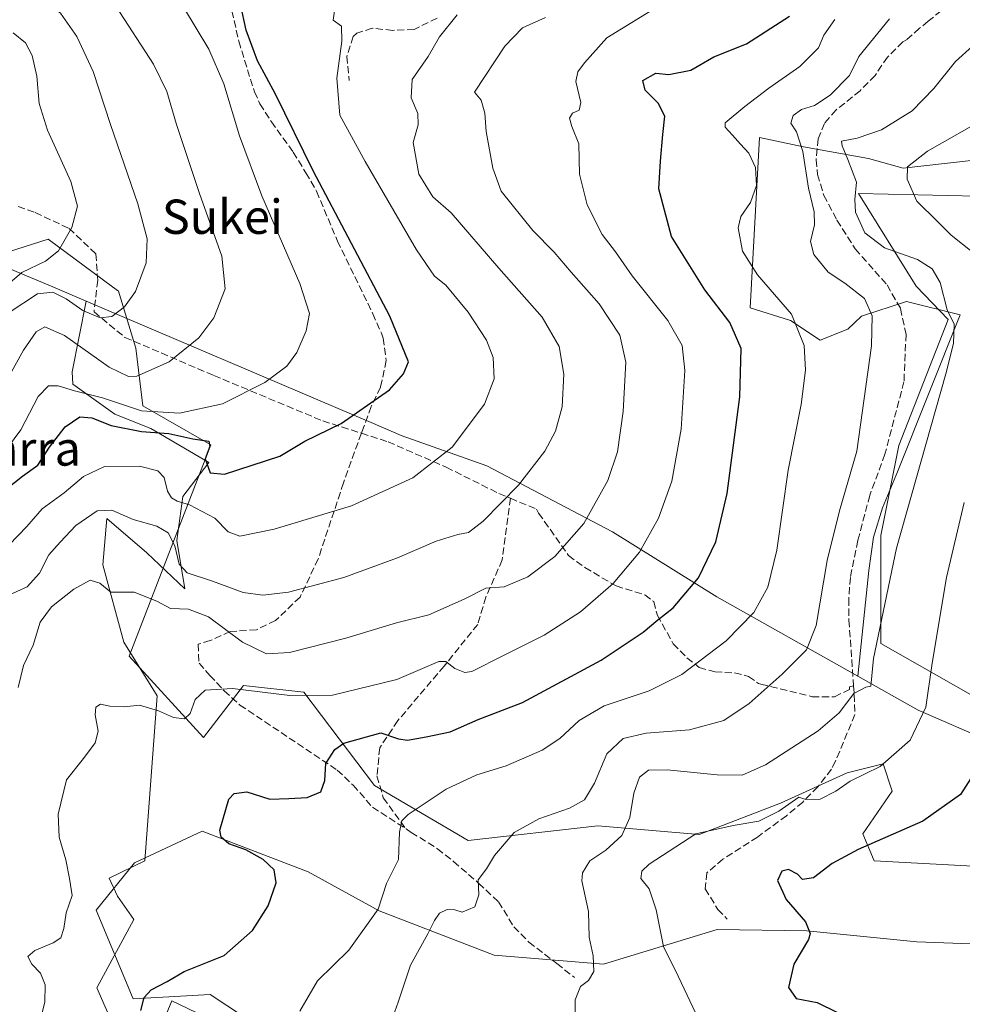
# Model space of a CAD drawing. Units: metres. Extents: x 579755 to 583198, y 4763598 to 4765952.
# Drawn here: x 579902 to 580122, y 4764724 to 4764953 of the extents above; entities that cross this region are included whole.
import ezdxf
from ezdxf.enums import TextEntityAlignment as Align

# ---------------------------------------------------------------- set-up
doc = ezdxf.new("R2010")
doc.units = ezdxf.units.M
doc.header["$MEASUREMENT"] = 0
doc.linetypes.add('DGN Style 3', pattern=[2.307223458686699, 1.648016756204785, -0.6592067024819142])
for name, color, linetype, lineweight in [('Arbolado forestal CxS', 92, 'Continuous', 0), ('Curva de nivel maestra', 30, 'Continuous', 30), ('Curva de nivel normal', 30, 'Continuous', 0), ('Entidad de ámbito territorial', 7, 'Continuous', 0), ('Entidad de ámbito territorial CxS', 92, 'Continuous', 0), ('Espacio natural protegido', 121, 'Continuous', 13), ('Espacio natural protegido CxS', 121, 'Continuous', 0), ('Pastizal CxS', 92, 'Continuous', 0), ('Prado CxS', 92, 'Continuous', 0), ('Senda', 7, 'DGN Style 3', 0), ('Texto cartográfico', 7, 'Continuous', 0)]:
    doc.layers.add(name, color=color, linetype=linetype, lineweight=lineweight)
doc.styles.add('Style-Arial', font='txt')

# ---------------------------------------------------------------- blocks, each defined once
blk = doc.blocks.new('*U9')
at = {"layer": 'Arbolado forestal CxS', "color": 92, "linetype": 'Continuous', "lineweight": 0}
for points in [[(579897.4675000003, 4764898.515500001, 550.5829999999987), (579908.6623000001, 4764902.096899999, 546.8531999999977), (579923.6787, 4764890.9847, 541.5255000000034), (579925.0982999997, 4764889.933700001, 541.1021000000037), (579929.1265000004, 4764876.6647, 537.7758000000031), (579930.7472999999, 4764863.1865, 531.9498000000021), (579946.6407000005, 4764854.092499999, 525.5118999999977), (579927.5913000006, 4764804.819499999, 506.4915000000037), (579944.9426999995, 4764785.889900001, 503.876900000003), (579954.2411000002, 4764798.052300001, 505.7701999999991), (579968.2770999996, 4764796.491900001, 506.9734000000026), (579984.7763, 4764774.7071, 497.9124000000011), (580006.6530999999, 4764761.8509, 491.3803000000044), (580036.8998999996, 4764765.2985, 488.0424000000058), (580060.5066999998, 4764763.2597, 480.3286999999983), (580079.4297000002, 4764770.5579, 481.6923999999999), (580095.0088999998, 4764777.626300001, 480.8032999999996), (580096.8866999998, 4764778.095899999, 480.6652000000031), (580103.4241000004, 4764779.7305, 480.4712), (580105.5273000002, 4764773.418500001, 478.2694000000047), (580098.6898999996, 4764763.4265, 476.5449999999983), (580101.3198999995, 4764757.115300001, 474.1358999999939), (580140.2380999997, 4764755.010700001, 468.8264000000054)], [(580140.7412999999, 4764737.186100001, 467.8617999999988), (580111.2903000005, 4764738.2389, 471.4622999999993), (580085.6369000003, 4764740.812899999, 474.8758999999991), (580064.6835000003, 4764741.1021, 476.6021000000038), (580038.1542999997, 4764733.042300001, 484.5288), (580012.7276999997, 4764735.161900001, 488.8942999999999), (579985.8951000003, 4764745.5143, 494.8632000000071), (579969.2912999997, 4764754.556500001, 498.350900000005), (579944.5724999999, 4764764.029100001, 500.094299999997), (579928.7947000006, 4764756.662900001, 502.2213000000047), (579919.8535000002, 4764745.6107, 503.321299999996), (579928.5343000004, 4764724.949100001, 500.4066000000021), (579946.4276999999, 4764726.002699999, 498.6505000000034), (579992.8513000002, 4764695.345100001, 486.3491000000067)]]:
    blk.add_polyline3d(points, dxfattribs=at)
blk = doc.blocks.new('*U31')
at = {"layer": 'Pastizal CxS', "color": 92, "linetype": 'Continuous', "lineweight": 0}
for points in [[(580125.3035000004, 4764912.083900001, 476.2734000000055), (580097.6284999996, 4764912.694300001, 485.1855000000069), (580111.0765000005, 4764891.1043, 486.3712999999989), (580118.5982999997, 4764883.335700001, 485.2299000000058), (580107.0642999997, 4764853.977700001, 487.1169999999984), (580102.8701, 4764833.007900001, 486.3898999999947), (580102.8696999997, 4764807.843900001, 484.7249000000011), (580132.2276999997, 4764791.067299999, 472.155899999998)], [(580140.2380999997, 4764755.010700001, 468.8264000000054), (580101.3198999995, 4764757.115300001, 474.1358999999939), (580098.6898999996, 4764763.4265, 476.5449999999983), (580105.5273000002, 4764773.418500001, 478.2694000000047), (580103.4241000004, 4764779.7305, 480.4712), (580096.8866999998, 4764778.095899999, 480.6652000000031), (580095.0088999998, 4764777.626300001, 480.8032999999996), (580079.4297000002, 4764770.5579, 481.6923999999999), (580060.5066999998, 4764763.2597, 480.3286999999983), (580036.8998999996, 4764765.2985, 488.0424000000058), (580006.6530999999, 4764761.8509, 491.3803000000044), (579984.7763, 4764774.7071, 497.9124000000011), (579968.2770999996, 4764796.491900001, 506.9734000000026), (579954.2411000002, 4764798.052300001, 505.7701999999991), (579944.9426999995, 4764785.889900001, 503.876900000003), (579927.5913000006, 4764804.819499999, 506.4915000000037), (579946.6407000005, 4764854.092499999, 525.5118999999977), (579930.7472999999, 4764863.1865, 531.9498000000021), (579929.1265000004, 4764876.6647, 537.7758000000031), (579925.0982999997, 4764889.933700001, 541.1021000000037), (579923.6787, 4764890.9847, 541.5255000000034), (579908.6623000001, 4764902.096899999, 546.8531999999977), (579897.4675000003, 4764898.515500001, 550.5829999999987)]]:
    blk.add_polyline3d(points, dxfattribs=at)
blk = doc.blocks.new('*U36')
at = {"layer": 'Prado CxS', "color": 92, "linetype": 'Continuous', "lineweight": 0}
blk.add_polyline3d([(580132.2276999997, 4764791.067299999, 472.155899999998), (580102.8696999997, 4764807.843900001, 484.7249000000011), (580102.8701, 4764833.007900001, 486.3898999999947), (580107.0642999997, 4764853.977700001, 487.1169999999984), (580118.5982999997, 4764883.335700001, 485.2299000000058), (580111.0765000005, 4764891.1043, 486.3712999999989), (580097.6284999996, 4764912.694300001, 485.1855000000069), (580125.3035000004, 4764912.083900001, 476.2734000000055)], dxfattribs=at)

msp = doc.modelspace()

# ---------------------------------------------------------------- linework, layer by layer
at = {"layer": 'Arbolado forestal CxS', "color": 92, "linetype": 'Continuous', "lineweight": 0}
for points in [[(579897.4675000003, 4764898.515500001, 550.5829999999987), (579908.6623000001, 4764902.096899999, 546.8531999999977), (579923.6787, 4764890.9847, 541.5255000000034), (579925.0982999997, 4764889.933700001, 541.1021000000037), (579929.1265000004, 4764876.6647, 537.7758000000031), (579930.7472999999, 4764863.1865, 531.9498000000021), (579946.6407000005, 4764854.092499999, 525.5118999999977), (579927.5913000006, 4764804.819499999, 506.4915000000037), (579944.9426999995, 4764785.889900001, 503.876900000003), (579954.2411000002, 4764798.052300001, 505.7701999999991), (579968.2770999996, 4764796.491900001, 506.9734000000026), (579984.7763, 4764774.7071, 497.9124000000011), (580006.6530999999, 4764761.8509, 491.3803000000044), (580036.8998999996, 4764765.2985, 488.0424000000058), (580060.5066999998, 4764763.2597, 480.3286999999983), (580079.4297000002, 4764770.5579, 481.6923999999999), (580095.0088999998, 4764777.626300001, 480.8032999999996), (580096.8866999998, 4764778.095899999, 480.6652000000031), (580103.4241000004, 4764779.7305, 480.4712), (580105.5273000002, 4764773.418500001, 478.2694000000047), (580098.6898999996, 4764763.4265, 476.5449999999983), (580101.3198999995, 4764757.115300001, 474.1358999999939), (580140.2380999997, 4764755.010700001, 468.8264000000054)], [(580140.7412999999, 4764737.186100001, 467.8617999999988), (580111.2903000005, 4764738.2389, 471.4622999999993), (580085.6369000003, 4764740.812899999, 474.8758999999991), (580064.6835000003, 4764741.1021, 476.6021000000038), (580038.1542999997, 4764733.042300001, 484.5288), (580012.7276999997, 4764735.161900001, 488.8942999999999), (579985.8951000003, 4764745.5143, 494.8632000000071), (579969.2912999997, 4764754.556500001, 498.350900000005), (579944.5724999999, 4764764.029100001, 500.094299999997), (579928.7947000006, 4764756.662900001, 502.2213000000047), (579919.8535000002, 4764745.6107, 503.321299999996), (579928.5343000004, 4764724.949100001, 500.4066000000021), (579946.4276999999, 4764726.002699999, 498.6505000000034), (579992.8513000002, 4764695.345100001, 486.3491000000067)]]:
    msp.add_polyline3d(points, dxfattribs=at)
at = {"layer": 'Curva de nivel maestra', "color": 30, "linetype": 'Continuous', "lineweight": 30, "flags": 128}
for points, elevation in [([(579898.9800000004, 4764843.870100001), (579902.7000000002, 4764846.840100001), (579906.2599999999, 4764849.420100001), (579909.0300000003, 4764853.600099999), (579912.6500000004, 4764858.340100001), (579916.0300000003, 4764860.630100001), (579918.8399999999, 4764860.450099999), (579923.3600000005, 4764858.610099999), (579930.4199999999, 4764857.2601), (579936.8200000003, 4764856.8101), (579942.4400000004, 4764855.540100001), (579946.1500000004, 4764854.9801), (579946.4199999999, 4764853.710100001), (579945.3200000003, 4764850.850099999), (579946.4699999997, 4764847.630100001), (579949.8399999999, 4764847.300100001), (579962.7199999997, 4764851.520099999), (579968.5300000003, 4764855.020099999), (579977, 4764859.090100001), (579988.2599999999, 4764866.9901), (579991.5599999996, 4764870.700099999), (579992.7100000001, 4764873.5101), (579988.3300000001, 4764884.140100001), (579970.4699999997, 4764918.030099999), (579961.7000000002, 4764935.860099999), (579957.5099999999, 4764943.6801), (579954.8899999997, 4764950.850099999), (579953.5499999998, 4764956.860099999)], 525), ([(579930.3200000003, 4764722.2601), (579931.0300000003, 4764725.270099999), (579932.7199999997, 4764727.0801), (579936.4400000004, 4764729.030099999), (579940.4299999997, 4764731.3201), (579949.7400000002, 4764735.090100001), (579956.3499999996, 4764740.870100001), (579960.0199999996, 4764746.640100001), (579961.8899999997, 4764752.0101), (579961.4100000003, 4764755.020099999), (579958.8399999999, 4764757.460100001), (579954.7699999996, 4764759.720100001), (579950.7999999998, 4764761.0701), (579949.0199999996, 4764762.690099999), (579948.75, 4764764.3201), (579950.8099999996, 4764771.5001), (579952.04, 4764772.840100001), (579955.04, 4764773.2401), (579960.4000000004, 4764771.530099999), (579964.8200000003, 4764771.6601), (579969.0999999996, 4764771.870100001), (579972.2699999996, 4764773.220100001), (579973.1699999999, 4764775.880100001), (579973.4400000004, 4764779.8201), (579975.5199999996, 4764783.090100001), (579977.5999999996, 4764784.600099999), (579986.2800000003, 4764787.0101), (579990.4100000003, 4764785.620100001), (579992.5, 4764785.2501), (579996.8499999996, 4764786.0801), (580002.4500000002, 4764787.1801), (580008.9900000002, 4764790.120100001), (580019.3099999996, 4764794.090100001), (580037.6600000003, 4764803.890100001), (580047.4199999999, 4764810.4301), (580050.8399999999, 4764813.3301), (580054.4299999997, 4764816.100099999), (580060.3399999999, 4764823.1501), (580064.4199999999, 4764831.530099999), (580067.0300000003, 4764842.8101), (580070, 4764865.340100001), (580070.2599999999, 4764876.5601), (580067.6399999997, 4764882.630100001), (580061.8399999999, 4764890.2601), (580054.0199999996, 4764902.690099999), (580051.0800000001, 4764913.8301), (580051.4600000001, 4764920.2501), (580051.9900000002, 4764926.5001), (580052.4600000001, 4764930.790100001), (580050.9400000004, 4764933.7601), (580047.9199999999, 4764936.790100001), (580047.3399999999, 4764939.0701), (580050.3600000005, 4764940.7501), (580053.4000000004, 4764940.460100001), (580058.5300000003, 4764941.470100001), (580063.9199999999, 4764944.600099999), (580071.5300000003, 4764947.620100001), (580081.54, 4764954.0801)], 500), ([(580124.4600000001, 4764777.350099999), (580121.4100000003, 4764772.610099999), (580112.6600000003, 4764766.350099999), (580097.5899999999, 4764759.800100001), (580091.5, 4764756.540100001), (580087.1699999999, 4764753.140100001), (580084.5700000003, 4764752.7501), (580083.4100000003, 4764754.040100001), (580081.3399999999, 4764755.120100001), (580079.75, 4764754.7501), (580078.7999999998, 4764752.5701), (580080.7599999999, 4764748.120100001), (580085.2599999999, 4764742.880100001), (580086.4000000004, 4764740.210100001), (580086.0199999996, 4764738.790100001), (580082.5499999998, 4764733.0701), (580081.3399999999, 4764727.620100001), (580083.0999999996, 4764725.0101), (580087.9900000002, 4764724.110099999), (580092.5999999996, 4764721.880100001)], 475)]:
    msp.add_lwpolyline(points, dxfattribs=dict(at, elevation=elevation))
at = {"layer": 'Curva de nivel normal', "color": 30, "linetype": 'Continuous', "lineweight": 0, "flags": 128}
for points, elevation in [([(579899.6200000001, 4764885.02), (579906.2300000004, 4764889.359999999), (579909.7400000002, 4764889.75), (579912.9000000004, 4764888.180000001), (579916.7999999998, 4764885.460000001), (579920.7999999998, 4764883.779999999), (579923.54, 4764884.029999999), (579926.5099999999, 4764886.27), (579929.0300000003, 4764889.890000001), (579931.5599999996, 4764896.550000001), (579931.79, 4764902.180000001), (579929.6200000001, 4764910.33), (579923.1799999997, 4764928.810000001), (579919.1399999997, 4764941.180000001), (579915.3600000005, 4764949.32), (579911.5199999996, 4764954.810000001), (579907.8899999997, 4764957.52), (579901.5899999999, 4764960.220000001)], 540), ([(579906.4900000002, 4764718.630000001), (579907.9000000004, 4764724.180000001), (579908.0199999996, 4764728.24), (579906.9299999997, 4764730.930000001), (579904.8799999999, 4764733.02), (579903.9600000001, 4764734.859999999), (579905.54, 4764736.26), (579909.8799999999, 4764737.980000001), (579911.6100000005, 4764739.220000001), (579912.3300000001, 4764741.350000001), (579912.8799999999, 4764745.02), (579914.2699999996, 4764749.02), (579913.6900000004, 4764753.02), (579912.79, 4764757.350000001), (579911.2100000001, 4764762.689999999), (579911, 4764768.02), (579912.9299999997, 4764776.02), (579916.9100000003, 4764781.02), (579919.6600000003, 4764784.66), (579920.3099999996, 4764787.380000001), (579919.6699999999, 4764791.140000001), (579919.8099999996, 4764792.960000001), (579920.9000000004, 4764793.640000001), (579923.0599999996, 4764793.180000001), (579926.4199999999, 4764793.050000001), (579929.9500000002, 4764793.430000001), (579934.4100000003, 4764792.109999999), (579937.8799999999, 4764790.52), (579940.4500000002, 4764790.210000001), (579941.79, 4764791.52), (579942.9400000004, 4764794.720000001), (579945.3300000001, 4764796.949999999), (579951.6900000004, 4764797.310000001), (579965.04, 4764795.66), (579974.9800000004, 4764795.789999999), (579990.0199999996, 4764799.41), (579999.7999999998, 4764803.619999999), (580001.4199999999, 4764803.58), (580003.5, 4764802.01), (580005.8200000003, 4764801.050000001), (580007.4600000001, 4764801.300000001), (580014.9000000004, 4764804.99), (580024.3700000001, 4764809.730000001), (580032.7999999998, 4764815.220000001), (580040.4500000002, 4764821.789999999), (580046.6200000001, 4764829.130000001), (580051.0099999999, 4764837.02), (580054.1600000003, 4764845.689999999), (580056.2800000003, 4764857.800000001), (580057.1399999997, 4764871.460000001), (580056.5499999998, 4764877.289999999), (580053.1799999997, 4764883.15), (580044.8700000001, 4764893.52), (580040.9500000002, 4764899.130000001), (580037.9000000004, 4764903.189999999), (580034.3799999999, 4764910.100000001), (580032.5700000003, 4764917.24), (580032.4199999999, 4764924.300000001), (580030.7800000003, 4764928.359999999), (580030.2300000004, 4764930.279999999), (580030.9500000002, 4764931.460000001), (580032.5, 4764932.180000001), (580032.9100000003, 4764933.970000001), (580031.7400000002, 4764938.880000001), (580032.2000000002, 4764941.07), (580033.7400000002, 4764943.16), (580038.9500000002, 4764949.02), (580051.6600000003, 4764956.800000001)], 505), ([(579897.8799999999, 4764851.630000001), (579902.3200000003, 4764857.65), (579906.3399999999, 4764865.390000001), (579908.7300000004, 4764867.880000001), (579911.0099999999, 4764867.859999999), (579914.8499999996, 4764866.76), (579921.3399999999, 4764865.100000001), (579930.4299999997, 4764862.060000001), (579939.2699999996, 4764861.550000001), (579949.3399999999, 4764863.720000001), (579959.2300000004, 4764868.630000001), (579964.2999999998, 4764872.460000001), (579966.6600000003, 4764875.630000001), (579968.8399999999, 4764880.689999999), (579969.6200000001, 4764884.789999999), (579967.3799999999, 4764891.76), (579958.5, 4764912.220000001), (579953.2999999998, 4764926.199999999), (579949.6799999997, 4764938.300000001), (579946.1299999999, 4764946.42), (579940.2400000002, 4764956.199999999)], 530), ([(579898.4800000004, 4764868.16), (579902.9400000004, 4764876.180000001), (579905.8600000005, 4764880.5), (579907.8799999999, 4764881.66), (579912.5, 4764879.640000001), (579922.8899999997, 4764872.26), (579927.4500000002, 4764870.060000001), (579929.3899999997, 4764870.119999999), (579936.8700000001, 4764873.49), (579943.8399999999, 4764879.09), (579947.3499999996, 4764883.76), (579949.9199999999, 4764890.470000001), (579949.1699999999, 4764898.130000001), (579943.9600000001, 4764912.75), (579938.5800000001, 4764928.850000001), (579936.3799999999, 4764936.5), (579933.2699999996, 4764942.9), (579924.4299999997, 4764956.380000001)], 535), ([(579975.4199999999, 4764955.350000001), (579975.1200000001, 4764953.15), (579977.0800000001, 4764951.730000001), (579977.1500000004, 4764948.27), (579976.0099999999, 4764939.59), (579976.7100000001, 4764931), (579982.6200000001, 4764920.17), (579994.5700000003, 4764899.619999999), (579998.7999999998, 4764893.480000001), (580001.4299999997, 4764891.359999999), (580006.6600000003, 4764885.050000001), (580010.9000000004, 4764878.529999999), (580012.4199999999, 4764874.529999999), (580012.7100000001, 4764869.550000001), (580010.4000000004, 4764863.640000001), (580002.8799999999, 4764853.59), (579993.7300000004, 4764846.470000001), (579979.4000000004, 4764839.939999999), (579961.4000000004, 4764834.449999999), (579953.4000000004, 4764832.850000001), (579950.6799999997, 4764833.84), (579947.5199999996, 4764837.039999999), (579941.6600000003, 4764840.180000001), (579938.7800000003, 4764841.029999999), (579937.4600000001, 4764841.75), (579936.54, 4764843.32), (579935.7000000002, 4764846.49), (579934.2800000003, 4764848.100000001), (579929.9500000002, 4764849.17), (579921.8399999999, 4764849.09), (579916.9400000004, 4764846.75), (579912.4500000002, 4764842.960000001), (579907.2599999999, 4764839.189999999), (579903.7400000002, 4764835.07), (579899.5499999998, 4764830.84)], 520), ([(579898.9400000004, 4764818.869999999), (579903.75, 4764821.02), (579906.6500000004, 4764824.189999999), (579908.8300000001, 4764828.5), (579911.4600000001, 4764831.41), (579915.1600000003, 4764835.310000001), (579920.1200000001, 4764838.77), (579923.54, 4764838.9), (579928.4699999997, 4764836.76), (579934.0199999996, 4764835.130000001), (579936.6799999997, 4764833.65), (579938.2300000004, 4764830.600000001), (579939.2599999999, 4764826.279999999), (579941.0700000003, 4764824.289999999), (579946.9900000002, 4764822.310000001), (579954.1900000004, 4764819.730000001), (579958.7699999996, 4764819.060000001), (579964.7199999997, 4764819.779999999), (579977.6500000004, 4764823.180000001), (579990.1399999997, 4764827.77), (579999.1399999997, 4764831.640000001), (580004.25, 4764833.220000001), (580006.7300000004, 4764833.66), (580010.1200000001, 4764836.34), (580018.3499999996, 4764844.75), (580024.4800000004, 4764852.67), (580027.0199999996, 4764857.34), (580028.5300000003, 4764862.99), (580028.9400000004, 4764870.600000001), (580027.8600000005, 4764877.02), (580023.8799999999, 4764883.92), (580013.7599999999, 4764895.289999999), (580002.6299999999, 4764908.26), (579998.4000000004, 4764911.980000001), (579995.1399999997, 4764917.27), (579993.7999999998, 4764924.630000001), (579994.9400000004, 4764928.76), (579994.9199999999, 4764931.350000001), (579993.3399999999, 4764935.02), (579993.5899999999, 4764939.350000001), (579997.2699999996, 4764944.689999999), (579999.9199999999, 4764949.279999999), (580004.0899999999, 4764954.41)], 515), ([(579901.7100000001, 4764797.560000001), (579902.9100000003, 4764802.689999999), (579905.1900000004, 4764807.430000001), (579906.8499999996, 4764812.789999999), (579909.4699999997, 4764816.34), (579914.7000000002, 4764820.5), (579918.4699999997, 4764822.57), (579920.7100000001, 4764821.880000001), (579923.3300000001, 4764819.76), (579928.7100000001, 4764819.779999999), (579934.0599999996, 4764817.66), (579937.2199999997, 4764815.980000001), (579941.4000000004, 4764815.789999999), (579946.0700000003, 4764814.039999999), (579953.9900000002, 4764808.140000001), (579959.5999999996, 4764805.380000001), (579964.9500000002, 4764805.710000001), (579978.1100000005, 4764809.07), (579989.9000000004, 4764812.66), (579997.4400000004, 4764814.5), (580005.7300000004, 4764818.109999999), (580010.7300000004, 4764820.75), (580015.0199999996, 4764821.02), (580020.5700000003, 4764823.350000001), (580026.8499999996, 4764828.07), (580033.5700000003, 4764835.779999999), (580039.2000000002, 4764845.800000001), (580041.4500000002, 4764852.52), (580042.7999999998, 4764861.930000001), (580043.3899999997, 4764873.380000001), (580041.9800000004, 4764879.689999999), (580037.1500000004, 4764887.02), (580030.6299999999, 4764894.369999999), (580026.6500000004, 4764899.02), (580021.7300000004, 4764904.109999999), (580014.3600000005, 4764913.25), (580012.3799999999, 4764918.67), (580010.8600000005, 4764927.15), (580010.5300000003, 4764931.49), (580009.6200000001, 4764934.529999999), (580008.0899999999, 4764936.380000001), (580015.1799999997, 4764947.08), (580019.29, 4764951.369999999), (580024.6500000004, 4764953.77)], 510), ([(579967.3899999997, 4764722.100000001), (579971.4800000004, 4764729.17), (579978.79, 4764736.33), (579985.6399999997, 4764745.869999999), (579987.5499999998, 4764751.880000001), (579990.3799999999, 4764757.430000001), (579990.6200000001, 4764763.810000001), (579991.1900000004, 4764766.480000001), (579992.6200000001, 4764767.91), (580001.5099999999, 4764773.880000001), (580008.6799999997, 4764777.210000001), (580015.4800000004, 4764779.279999999), (580023.8700000001, 4764782.970000001), (580027.9900000002, 4764785.65), (580032.5199999996, 4764789.880000001), (580038.3200000003, 4764793.279999999), (580048.8099999996, 4764796.76), (580056.4400000004, 4764800.59), (580066.8300000001, 4764808.41), (580073.2400000002, 4764815.02), (580076.54, 4764820.970000001), (580078.5999999996, 4764829.539999999), (580081.2800000003, 4764848.230000001), (580084.2699999996, 4764863.560000001), (580085.2999999998, 4764871.51), (580084.9600000001, 4764877.279999999), (580082, 4764884.560000001), (580074.0899999999, 4764893.77), (580070.6200000001, 4764899.26), (580069.5999999996, 4764904.720000001), (580070.1799999997, 4764907.380000001), (580072.4800000004, 4764910.640000001), (580073.8799999999, 4764914.58), (580073.6200000001, 4764918.83), (580072.0499999998, 4764922.15), (580070.1100000005, 4764924.27), (580068.2599999999, 4764926.369999999), (580066.5700000003, 4764928.16), (580066.5300000003, 4764929.220000001), (580071.1600000003, 4764933.02), (580076.75, 4764937.279999999), (580083.9800000004, 4764942.380000001), (580088.29, 4764946.720000001), (580089.5300000003, 4764949.67), (580092.1699999999, 4764953.300000001)], 495), ([(579987.1699999999, 4764715.460000001), (579990.2699999996, 4764724.220000001), (579993.1500000004, 4764732.84), (579997.1900000004, 4764740.08), (579998.7800000003, 4764743.25), (579999.9100000003, 4764744.91), (580001.7000000002, 4764745.82), (580003.4800000004, 4764745.720000001), (580005.2100000001, 4764745.140000001), (580008.1699999999, 4764746.439999999), (580009.0800000001, 4764749.220000001), (580008.9299999997, 4764752.689999999), (580010.9400000004, 4764755.300000001), (580012.7999999998, 4764758.390000001), (580017.3799999999, 4764763.710000001), (580023.1100000005, 4764766.9), (580030.2800000003, 4764769.41), (580033.7599999999, 4764771.33), (580036.0999999996, 4764775.210000001), (580038.9400000004, 4764782.060000001), (580042.7400000002, 4764785.67), (580048.1600000003, 4764786.939999999), (580058.25, 4764787.65), (580066.2199999997, 4764789.84), (580072.1399999997, 4764793.800000001), (580079.8499999996, 4764800.689999999), (580085.5499999998, 4764806.350000001), (580087.79, 4764812.02), (580090.3200000003, 4764827.15), (580093.1900000004, 4764838.710000001), (580097.2400000002, 4764852.65), (580100.6600000003, 4764877.210000001), (580100.8499999996, 4764884.210000001), (580099.0300000003, 4764888.25), (580094.4400000004, 4764891.859999999), (580090.5999999996, 4764894.41), (580087.2400000002, 4764898.480000001), (580086.4699999997, 4764901.51), (580087.3899999997, 4764905.449999999), (580087.3399999999, 4764908.430000001), (580085.9800000004, 4764913.939999999), (580084.6699999999, 4764922.529999999), (580083.1699999999, 4764927.109999999), (580081.8899999997, 4764929.100000001), (580082.3799999999, 4764930.92), (580084.3600000005, 4764932.289999999), (580087.4299999997, 4764933.25), (580091.0700000003, 4764935.65), (580095.5800000001, 4764940.220000001), (580097.7100000001, 4764944.65), (580104.8600000005, 4764953.449999999)], 490), ([(579900.54, 4764950.180000001), (579903.3600000005, 4764947.869999999), (579904.9199999999, 4764944.880000001), (579906.0700000003, 4764940.060000001), (579906.5800000001, 4764933.710000001), (579908.5, 4764927.49), (579913.9400000004, 4764915.560000001), (579915.4900000002, 4764909.789999999), (579914.2100000001, 4764904.789999999), (579911.0599999996, 4764899.4), (579908.04, 4764896.92), (579902.5599999996, 4764894.279999999), (579896.9100000003, 4764889.58)], 545), ([(580031.5599999996, 4764718.52), (580031.5999999996, 4764724.74), (580032.8399999999, 4764727.850000001), (580034.7000000002, 4764729.199999999), (580035.9400000004, 4764731.350000001), (580035.7599999999, 4764735.02), (580034.8499999996, 4764739.350000001), (580034.6900000004, 4764745.350000001), (580033.1299999999, 4764752.460000001), (580033.3200000003, 4764754.369999999), (580034.9699999997, 4764757.140000001), (580038.75, 4764759.630000001), (580042.4400000004, 4764763.02), (580044.3300000001, 4764767.27), (580045.2599999999, 4764772.939999999), (580046.5800000001, 4764776.66), (580048.6699999999, 4764778.25), (580053.0599999996, 4764778.34), (580064.7300000004, 4764777.17), (580070.54, 4764777.100000001), (580075.9500000002, 4764779.550000001), (580088.2300000004, 4764787.42), (580093.1799999997, 4764791.67), (580096.5800000001, 4764796.17), (580099.3600000005, 4764797.630000001), (580100.54, 4764797.84), (580101.1399999997, 4764804.350000001), (580106.54, 4764830.050000001), (580118.04, 4764870.699999999), (580119.79, 4764877.75), (580119.9800000004, 4764882.26), (580118.3499999996, 4764885.640000001), (580116.6600000003, 4764891.960000001), (580114.8700000001, 4764895.180000001), (580111.4299999997, 4764897.310000001), (580103.7400000002, 4764900.060000001), (580099.0999999996, 4764903.58), (580096.9699999997, 4764908.369999999), (580096.8200000003, 4764911.350000001), (580097.1900000004, 4764915.369999999), (580095.1399999997, 4764920.640000001), (580093.8700000001, 4764923.850000001), (580093.6699999999, 4764924.960000001), (580097.3099999996, 4764925.630000001), (580103.0199999996, 4764927.59), (580110.1299999999, 4764932.029999999), (580115.2300000004, 4764937.189999999), (580120.2800000003, 4764943.5), (580128.2100000001, 4764950.66)], 485), ([(580124.1900000004, 4764899.100000001), (580119.2599999999, 4764903.02), (580116.04, 4764906.199999999), (580111.2699999996, 4764910.960000001), (580109.0300000003, 4764916.039999999), (580109.0599999996, 4764918.970000001), (580113.7300000004, 4764922.630000001), (580127.9900000002, 4764930.680000001)], 480), ([(580060.4000000004, 4764720.100000001), (580055.5700000003, 4764730.210000001), (580052.2100000001, 4764737.16), (580050.4500000002, 4764745.699999999), (580048.8099999996, 4764750.640000001), (580046.9000000004, 4764753.02), (580047.1600000003, 4764754.75), (580048.8099999996, 4764756.359999999), (580059.6799999997, 4764763.439999999), (580068.4000000004, 4764765.380000001), (580074.4000000004, 4764766.350000001), (580079.0599999996, 4764768.689999999), (580083.7300000004, 4764771.980000001), (580085.4000000004, 4764771.4), (580088.7300000004, 4764771.529999999), (580092.4000000004, 4764773.41), (580095.7300000004, 4764775.710000001), (580102.6900000004, 4764779.119999999), (580109.7400000002, 4764785.27), (580113.3499999996, 4764792.939999999), (580114.8200000003, 4764803.26), (580118.1399999997, 4764823.16), (580122.2699999996, 4764840.720000001)], 480)]:
    msp.add_lwpolyline(points, dxfattribs=dict(at, elevation=elevation))
at = {"layer": 'Entidad de ámbito territorial', "color": 7, "linetype": 'Continuous', "lineweight": 0, "flags": 128}
for points in [[(579917.574999999, 4764887.613000002), (579909.7679999999, 4764890.939), (579901.2409999992, 4764894.571000002), (579845.9109999995, 4764918.142000001), (579828.6379999996, 4764918.912000002), (579769.5349999984, 4764924.222999999), (579767.6359999995, 4764924.394), (579766.8768123374, 4764924.372727664)], [(579917.574999999, 4764887.613000002), (579909.7679999999, 4764890.939), (579901.2409999992, 4764894.571000002), (579845.9109999995, 4764918.142000001), (579828.6379999996, 4764918.912000002), (579769.5349999984, 4764924.222999999), (579767.6359999995, 4764924.394), (579766.8768123374, 4764924.372727664)], [(580097.5029999989, 4764800.2021), (580064.6290999998, 4764818.6661), (580040.2969999991, 4764833.809100003), (580011.01, 4764849.263), (579990.9811000003, 4764856.342), (579983.9699, 4764859.328999998), (579979.9370000003, 4764861.046999999), (579917.574999999, 4764887.613000002)], [(580097.5029999989, 4764800.2021), (580064.6290999998, 4764818.6661), (580040.2969999991, 4764833.809100003), (580011.01, 4764849.263), (579990.9811000003, 4764856.342), (579983.9699, 4764859.328999998), (579979.9370000003, 4764861.046999999), (579917.574999999, 4764887.613000002)], [(580128.7689999995, 4764784.810000002), (580111.5889999999, 4764792.291), (580097.5029999989, 4764800.2021)], [(580128.7689999995, 4764784.810000002), (580111.5889999999, 4764792.291), (580097.5029999989, 4764800.2021)]]:
    msp.add_lwpolyline(points, dxfattribs=at)
at = {"layer": 'Entidad de ámbito territorial CxS', "color": 92, "linetype": 'Continuous', "lineweight": 0, "flags": 128}
for points in [[(580128.7690000003, 4764784.810000001), (580111.5890000007, 4764792.290999999), (580097.5029999998, 4764800.202066668), (580064.629066667, 4764818.666066665), (580040.2969666662, 4764833.809100001), (580011.0100333345, 4764849.262966665), (579990.9811000011, 4764856.341999999), (579983.9699333323, 4764859.329), (579979.9369666675, 4764861.047033334), (579917.574966666, 4764887.613000001), (579909.7680000007, 4764890.938999999), (579901.2409999999, 4764894.571000001), (579845.9110000002, 4764918.142), (579828.6380000004, 4764918.912000001), (579769.5349999992, 4764924.222999998), (579767.6360000003, 4764924.393999999), (579766.8768123382, 4764924.372727663), (579755.5344999997, 4765894.7961)], [(579778.1283654135, 4763961.711650411), (579766.8768123382, 4764924.372727663), (579767.6360000003, 4764924.393999999), (579769.5349999992, 4764924.222999998), (579828.6380000004, 4764918.912000001), (579845.9110000002, 4764918.142), (579901.2409999999, 4764894.571000001), (579909.7680000007, 4764890.938999999), (579917.574966666, 4764887.613000001), (579979.9369666675, 4764861.047033334), (579983.9699333323, 4764859.329), (579990.9811000011, 4764856.341999999), (580011.0100333345, 4764849.262966665), (580040.2969666662, 4764833.809100001), (580064.629066667, 4764818.666066665), (580097.5029999998, 4764800.202066668), (580111.5890000007, 4764792.290999999), (580128.7690000003, 4764784.810000001)]]:
    msp.add_lwpolyline(points, dxfattribs=at)
at = {"layer": 'Espacio natural protegido', "color": 121, "linetype": 'Continuous', "lineweight": 13, "flags": 128}
for points in [[(580097.5029999989, 4764800.2021), (580100.0392999992, 4764824.847999999), (580101.1843999985, 4764832.5849), (580103.2124999993, 4764839.431800001), (580106.759599999, 4764847.797599998), (580121.3289999987, 4764884.430100001), (580108.8180999983, 4764887.5122), (580098.323099998, 4764884.116400002), (580096.7481000006, 4764882.604400001), (580095.1600999989, 4764881.080400002), (580088.7110999991, 4764878.5615), (580081.7631999986, 4764883.149500002), (580072.4112999999, 4764886.095600001), (580074.5957999993, 4764925.810200003), (580084.8326999992, 4764923.623100001), (580099.9995999997, 4764920.913899999), (580108.0875000004, 4764918.6059), (580123.8893999996, 4764920.463700002)], [(579926.4161999997, 4764712.9577), (579920.0104999996, 4764727.508700003), (579928.6265999998, 4764743.481299999), (579924.8686999988, 4764748.8844), (579922.8947999988, 4764753.092300002), (579931.2258000004, 4764757.101100001), (579934.1012999992, 4764795.6097), (579926.3074999999, 4764808.1177), (579921.4657999993, 4764826.1786), (579922.3988999987, 4764836.932499998), (579931.7257000001, 4764828.979400001), (579940.5864999993, 4764820.5653), (579938.7207000002, 4764831.789200002), (579940.1228, 4764842.074100002), (579946.1838999994, 4764850.020900002), (579932.6571000004, 4764857.971000001), (579924.2661999996, 4764861.2432), (579914.4653999994, 4764868.260299999), (579914.2954999983, 4764871.116200003), (579917.574999999, 4764887.613000002)], [(580097.5029999989, 4764800.2021), (580064.6290999998, 4764818.6661), (580040.2969999991, 4764833.809100003), (580011.01, 4764849.263), (579990.9811000003, 4764856.342), (579983.9699, 4764859.328999998), (579979.9370000003, 4764861.046999999), (579917.574999999, 4764887.613000002)], [(579958.7448999999, 4764714.322100002), (579937.5152999996, 4764724.510399999), (579933.671199999, 4764715.099600002)]]:
    msp.add_lwpolyline(points, dxfattribs=at)
at = {"layer": 'Espacio natural protegido CxS', "color": 121, "linetype": 'Continuous', "lineweight": 0, "flags": 128}
for points in [[(580123.8894000005, 4764920.463700001), (580108.0875000012, 4764918.605900001), (580099.9996000006, 4764920.913899999), (580084.8327, 4764923.623100001), (580074.5958000004, 4764925.810200001), (580072.4113000007, 4764886.095600001), (580081.7631999993, 4764883.1495), (580088.7111000001, 4764878.5615), (580095.1600999997, 4764881.0804), (580096.7481000014, 4764882.6044), (580098.3230999989, 4764884.116400001), (580108.8180999992, 4764887.512199999), (580121.3289999994, 4764884.430100001), (580106.7595999998, 4764847.797599999), (580103.2125000001, 4764839.4318), (580101.1843999993, 4764832.584899999), (580100.0393000002, 4764824.847999998), (580097.5029999998, 4764800.202066668), (580064.629066667, 4764818.666066665), (580040.2969666662, 4764833.809100001), (580011.0100333345, 4764849.262966665), (579990.9811000011, 4764856.341999999), (579983.9699333323, 4764859.329), (579979.9369666675, 4764861.047033334), (579917.574966666, 4764887.613000001), (579914.295499999, 4764871.116200001), (579914.4654000001, 4764868.260299998), (579924.2662000003, 4764861.243199999), (579932.6571000012, 4764857.971), (579946.1839000003, 4764850.020900001), (579940.122800001, 4764842.074100001), (579938.7207000009, 4764831.789200001), (579940.5865000002, 4764820.5653), (579931.7257000009, 4764828.9794), (579922.3988999996, 4764836.932499999), (579921.4658000001, 4764826.1786), (579926.3075000006, 4764808.117699999), (579934.1013, 4764795.6097), (579931.2258000012, 4764757.101100001), (579922.8947999997, 4764753.092300001), (579924.8686999996, 4764748.8844), (579928.6266000007, 4764743.4813), (579920.0105000006, 4764727.508700001), (579926.4162000006, 4764712.957699999)], [(579933.6712, 4764715.099600002), (579937.5153000006, 4764724.510399999), (579958.7449000007, 4764714.322100001)]]:
    msp.add_lwpolyline(points, dxfattribs=at)
at = {"layer": 'Pastizal CxS', "color": 92, "linetype": 'Continuous', "lineweight": 0}
for points in [[(580232.1202999996, 4764928.795499999, 475.0589999999939), (580223.6344999997, 4764937.847300001, 475.7810000000027), (580204.1776999999, 4764943.105900001, 473.5877000000037), (580190.5077000001, 4764935.7457, 469.1852000000072), (580184.7235000003, 4764914.714500001, 463.7185000000027), (580162.7851, 4764906.5407, 467.1769000000059), (580125.3035000004, 4764912.083900001, 476.2734000000055), (580097.6284999996, 4764912.694300001, 485.1855000000069), (580111.0765000005, 4764891.1043, 486.3712999999989), (580118.5982999997, 4764883.335700001, 485.2299000000058), (580107.0642999997, 4764853.977700001, 487.1169999999984), (580102.8701, 4764833.007900001, 486.3898999999947), (580102.8696999997, 4764807.843900001, 484.7249000000011), (580132.2276999997, 4764791.067299999, 472.155899999998), (580160.7489, 4764778.1511, 462.2433000000019)], [(579897.4675000003, 4764898.515500001, 550.5829999999987), (579908.6623000001, 4764902.096899999, 546.8531999999977), (579923.6787, 4764890.9847, 541.5255000000034), (579925.0982999997, 4764889.933700001, 541.1021000000037), (579929.1265000004, 4764876.6647, 537.7758000000031), (579930.7472999999, 4764863.1865, 531.9498000000021), (579946.6407000005, 4764854.092499999, 525.5118999999977), (579927.5913000006, 4764804.819499999, 506.4915000000037), (579944.9426999995, 4764785.889900001, 503.876900000003), (579954.2411000002, 4764798.052300001, 505.7701999999991), (579968.2770999996, 4764796.491900001, 506.9734000000026), (579984.7763, 4764774.7071, 497.9124000000011), (580006.6530999999, 4764761.8509, 491.3803000000044), (580036.8998999996, 4764765.2985, 488.0424000000058), (580060.5066999998, 4764763.2597, 480.3286999999983), (580079.4297000002, 4764770.5579, 481.6923999999999), (580095.0088999998, 4764777.626300001, 480.8032999999996), (580096.8866999998, 4764778.095899999, 480.6652000000031), (580103.4241000004, 4764779.7305, 480.4712), (580105.5273000002, 4764773.418500001, 478.2694000000047), (580098.6898999996, 4764763.4265, 476.5449999999983), (580101.3198999995, 4764757.115300001, 474.1358999999939), (580140.2380999997, 4764755.010700001, 468.8264000000054)], [(579992.8513000002, 4764695.345100001, 486.3491000000067), (579946.4276999999, 4764726.002699999, 498.6505000000034), (579928.5343000004, 4764724.949100001, 500.4066000000021), (579919.8535000002, 4764745.6107, 503.321299999996), (579928.7947000006, 4764756.662900001, 502.2213000000047), (579944.5724999999, 4764764.029100001, 500.094299999997), (579969.2912999997, 4764754.556500001, 498.350900000005), (579985.8951000003, 4764745.5143, 494.8632000000071), (580012.7276999997, 4764735.161900001, 488.8942999999999), (580038.1542999997, 4764733.042300001, 484.5288), (580064.6835000003, 4764741.1021, 476.6021000000038), (580085.6369000003, 4764740.812899999, 474.8758999999991), (580111.2903000005, 4764738.2389, 471.4622999999993), (580140.7412999999, 4764737.186100001, 467.8617999999988)], [(580140.7412999999, 4764737.186100001, 467.8617999999988), (580111.2903000005, 4764738.2389, 471.4622999999993), (580085.6369000003, 4764740.812899999, 474.8758999999991), (580064.6835000003, 4764741.1021, 476.6021000000038), (580038.1542999997, 4764733.042300001, 484.5288), (580012.7276999997, 4764735.161900001, 488.8942999999999), (579985.8951000003, 4764745.5143, 494.8632000000071), (579969.2912999997, 4764754.556500001, 498.350900000005), (579944.5724999999, 4764764.029100001, 500.094299999997), (579928.7947000006, 4764756.662900001, 502.2213000000047), (579919.8535000002, 4764745.6107, 503.321299999996), (579928.5343000004, 4764724.949100001, 500.4066000000021), (579946.4276999999, 4764726.002699999, 498.6505000000034), (579992.8513000002, 4764695.345100001, 486.3491000000067)]]:
    msp.add_polyline3d(points, dxfattribs=at)
at = {"layer": 'Prado CxS', "color": 92, "linetype": 'Continuous', "lineweight": 0}
msp.add_polyline3d([(580232.1202999996, 4764928.795499999, 475.0589999999939), (580223.6344999997, 4764937.847300001, 475.7810000000027), (580204.1776999999, 4764943.105900001, 473.5877000000037), (580190.5077000001, 4764935.7457, 469.1852000000072), (580184.7235000003, 4764914.714500001, 463.7185000000027), (580162.7851, 4764906.5407, 467.1769000000059), (580125.3035000004, 4764912.083900001, 476.2734000000055), (580097.6284999996, 4764912.694300001, 485.1855000000069), (580111.0765000005, 4764891.1043, 486.3712999999989), (580118.5982999997, 4764883.335700001, 485.2299000000058), (580107.0642999997, 4764853.977700001, 487.1169999999984), (580102.8701, 4764833.007900001, 486.3898999999947), (580102.8696999997, 4764807.843900001, 484.7249000000011), (580132.2276999997, 4764791.067299999, 472.155899999998), (580160.7489, 4764778.1511, 462.2433000000019)], dxfattribs=at)
at = {"layer": 'Senda', "color": 7, "linetype": 'DGN Style 3', "lineweight": 0}
for points in [[(579951.5500999996, 4764955.3301, 527.9331999999995), (579953.1501000002, 4764948.210100001, 527.486699999994), (579956.7600999996, 4764936.4301, 527.9450999999972), (579958.0701000001, 4764933.6501, 527.4714999999997), (579960.7401000002, 4764929.450099999, 526.6524999999965), (579965.8300999999, 4764922.370100001, 525.6898999999976), (579968.7899000002, 4764917.5701, 525.4658000000054), (579971.2701000003, 4764913.2501, 525.4045000000042), (579976.1501000002, 4764901.6501, 525.7565000000031), (579984.3901000004, 4764884.690099999, 525.8000999999931), (579986.3901000004, 4764880.140100001, 525.7163), (579986.8300999999, 4764879.0099, 525.7032000000036), (579987.5103000002, 4764873.8101, 525.7007000000012), (579986.1898999996, 4764867.569900001, 526.5322000000015), (579984.0301000001, 4764863.0701, 534.5017999999982), (579982.2100999998, 4764858.200300001, 536.9575000000041), (579981.7188999997, 4764856.834899999, 535.5749000000069)], [(580116.9101, 4764955.3301, 493.5270000000019), (580113.9001000002, 4764952.890100001, 492.8944000000047), (580111.8701, 4764951.2501, 492.2260999999999), (580108.8501000004, 4764948.530099999, 492.9533999999985), (580107.9600999998, 4764948.0801, 492.9651000000013), (580104.4301000005, 4764944.530099999, 493.7762999999978), (580101.5100999996, 4764940.280099999, 498.3255999999965), (580098.0301000001, 4764936.690099999, 505.2921000000061), (580092.4301000005, 4764932.210100001, 504.8567999999942), (580089.7100999998, 4764929.090100001, 504.0907000000007), (580088.2401000002, 4764925.4901, 504.1808000000019), (580087.7901, 4764920.610099999, 504.8954999999987), (580088.1201, 4764917.170100001, 505.2167999999947), (580089.5500999996, 4764912.290100001, 503.9931999999972), (580092.6300999997, 4764906.530099999, 504.0234000000055), (580096.9101, 4764899.8101, 499.6794999999984), (580104.3101000004, 4764891.4101, 497.8190000000032), (580107.4501, 4764885.9101, 494.7434999999969), (580108.7301000003, 4764879.9301, 489.2749999999942), (580108.2600999996, 4764868.850099999, 488.5190000000002), (580103.8201000001, 4764851.970100001, 490.5405000000028), (580100.3000999996, 4764842.390100001, 489.734500000006), (580097.5100999996, 4764831.8201, 495.9465999999957), (580095.7600999996, 4764823.2301, 489.4504000000015), (580095.3701, 4764818.2401, 489.5470999999961), (580095.4200999998, 4764813.2501, 490.5721999999951), (580096.5201000003, 4764797.9301, 487.9951000000001)], [(579999.3901000004, 4764953.6501, 517.7877000000008), (579994.0201000003, 4764950.9801, 518.6913000000059), (579989.0301000001, 4764950.770099999, 519.741399999999), (579984.2701000003, 4764951.2501, 520.0699000000022), (579980.6300999997, 4764950.130100001, 521.9281999999948), (579979.8400999998, 4764949.350099999, 522.8488999999972), (579978.3501000004, 4764944.690099999, 526.391499999998), (579978.9101, 4764939.090100001, 524.0941000000021)], [(579901.6801000005, 4764909.675100001, 549.6638999999996), (579905.6300999997, 4764908.290100001, 548.1520000000019), (579913.5553000001, 4764904.5943, 545.2467000000033), (579919.8015000002, 4764898.6567, 544.3776000000071), (579920.2248999998, 4764892.518300001, 552.0488000000041), (579919.3783, 4764885.1099, 552.488200000007), (579926.5749000004, 4764879.183300001, 542.9643999999971), (579947.3183000004, 4764870.293299999, 533.2292000000016), (579972.7182999998, 4764859.709899999, 532.5902999999962), (579981.7188999997, 4764856.834899999, 535.5749000000069)], [(579981.7188999997, 4764856.834899999, 535.5749000000069), (579977.5500999996, 4764845.2501, 521.7997000000032), (579971.6599000003, 4764827.536699999, 517.5481), (579967.4266999997, 4764818.646500001, 514.963499999998), (579961.7117, 4764813.143100001, 513.5856000000058), (579957.2664999999, 4764811.026500001, 513.6680999999953), (579951.1284999996, 4764810.6031, 516.5366000000067), (579946.4716999996, 4764808.4867, 511.2963000000018), (579943.6700999998, 4764807.6501, 508.5868000000046), (579943.8701, 4764803.2501, 506.8993000000046), (579946.3901000004, 4764800.370100001, 506.3457000000053), (579949.7200999996, 4764796.780300001, 506.2427000000025), (579953.4001000002, 4764793.460100001, 511.1021000000038), (579976.1001000004, 4764778.290100001, 499.9951000000001), (579979.8201000001, 4764774.770099999, 498.6441999999952), (579984.3403000003, 4764769.6501, 497.6122999999934), (579992.1485000001, 4764764.5689, 495.5527000000002), (579993.3601000002, 4764763.780300001, 495.1723000000056), (579999.4600999998, 4764759.970100001, 493.2678000000015), (580003.2399000004, 4764756.970100001, 491.8586000000069), (580009.0601000004, 4764751.9301, 490.7678000000015), (580013.7001, 4764747.5701, 489.6975999999996), (580017.3003000002, 4764741.7301, 488.9305000000023), (580020.7901, 4764738.189900001, 488.3606), (580027.3000999996, 4764733.170100001, 486.6506999999983), (580031.4451000001, 4764729.9101, 485.6269999999931)], [(579981.7188999997, 4764856.834899999, 535.5749000000069), (579987.9583000002, 4764854.841700001, 534.5534000000043), (580001.5050999997, 4764848.914899999, 519.516300000003), (580013.7817000002, 4764842.776500001, 517.9474000000046), (580016.4905000003, 4764841.6589, 517.3450000000012), (580014.5648999996, 4764827.304500001, 512.1379000000015), (580010.7547000004, 4764818.6261, 510.1146000000008), (580008.8501000004, 4764812.2763, 508.5908999999957), (580001.0182999996, 4764802.5395, 506.5184000000008), (579990.2232999997, 4764789.839500001, 502.7532000000065), (579985.9896999998, 4764783.489499999, 500.7458000000043), (579985.3548999997, 4764776.9279, 499.9916999999987), (579986.8365000002, 4764771.847899999, 498.522299999997), (579992.1485000001, 4764764.5689, 495.5527000000002)], [(580016.4905000003, 4764841.6589, 517.3450000000012), (580022.5950999996, 4764839.139900001, 517.344299999997), (580023.0601000004, 4764838.210100001, 516.0837999999932), (580030.0201000003, 4764828.290100001, 509.4628999999986), (580033.8601000002, 4764825.5001, 507.8365999999951), (580041.1139000002, 4764821.227299999, 504.8549999999959), (580047.7966999998, 4764819.1687, 502.5391999999993), (580049.9130999995, 4764817.5811, 501.5929999999935), (580050.7402999997, 4764814.370100001, 500.5051999999997), (580054.4641000004, 4764807.738500001, 497.8024000000005), (580057.6391000003, 4764804.457699999, 496.1532000000007), (580060.4965000004, 4764802.235300001, 494.9195000000037), (580064.2008999996, 4764801.176899999, 493.8787000000011), (580068.7515000004, 4764800.965299999, 492.7915000000066), (580072.0324999997, 4764800.1187, 491.8144999999931), (580074.3377, 4764798.4485, 490.8757000000041), (580074.9001000002, 4764798.290100001, 490.7109000000055), (580086.8201000001, 4764795.4101, 487.6831999999995), (580092.0601000004, 4764795.4101, 486.6278000000021), (580095.5401, 4764797.090100001, 487.3052000000025), (580095.5800999999, 4764797.7301, 487.6287000000011), (580096.5201000003, 4764797.9301, 487.9951000000001)], [(580096.5201000003, 4764797.9301, 487.9951000000001), (580096.6601, 4764795.890100001, 486.8457999999956), (580096.8201000001, 4764791.220100001, 484.5515000000014), (580092.3000999996, 4764780.370100001, 484.3004999999976), (580091.3501000004, 4764778.520099999, 484.9315000000061), (580088.1901000004, 4764774.370100001, 484.8683000000019), (580084.6501000002, 4764770.850099999, 484.1282000000065), (580080.8601000002, 4764767.6501, 481.7066999999952), (580074.1001000004, 4764762.690099999, 487.6496999999945), (580066.0500999996, 4764757.540100001, 491.2626000000019), (580062.3000999996, 4764754.370100001, 487.7936000000045), (580061.9200999998, 4764750.600099999, 483.0141000000004), (580064.8601000002, 4764745.8101, 477.710500000001), (580067.0201000003, 4764743.5701, 477.626099999994)]]:
    msp.add_polyline3d(points, dxfattribs=at)

# ---------------------------------------------------------------- block references
at = {"layer": 'Arbolado forestal CxS', "color": 92, "linetype": 'Continuous', "lineweight": 0}
msp.add_blockref('*U9', (0, 0), dxfattribs=at)
at = {"layer": 'Pastizal CxS', "color": 92, "linetype": 'Continuous', "lineweight": 0}
msp.add_blockref('*U31', (0, 0), dxfattribs=at)
at = {"layer": 'Prado CxS', "color": 92, "linetype": 'Continuous', "lineweight": 0}
msp.add_blockref('*U36', (0, 0), dxfattribs=at)

# ---------------------------------------------------------------- texts
at = {"layer": 'Texto cartográfico', "color": 7, "linetype": 'Continuous', "lineweight": 0, "style": 'Style-Arial'}
for s, p in [('Sukei', (579949.2965085368, 4764907.31015)), ('Sukeiko Bizkarra', (579873.607079268, 4764853.270149999))]:
    msp.add_text(s, height=8, dxfattribs=at).set_placement(p, align=Align.MIDDLE_CENTER)

doc.saveas('drawing.dxf')
